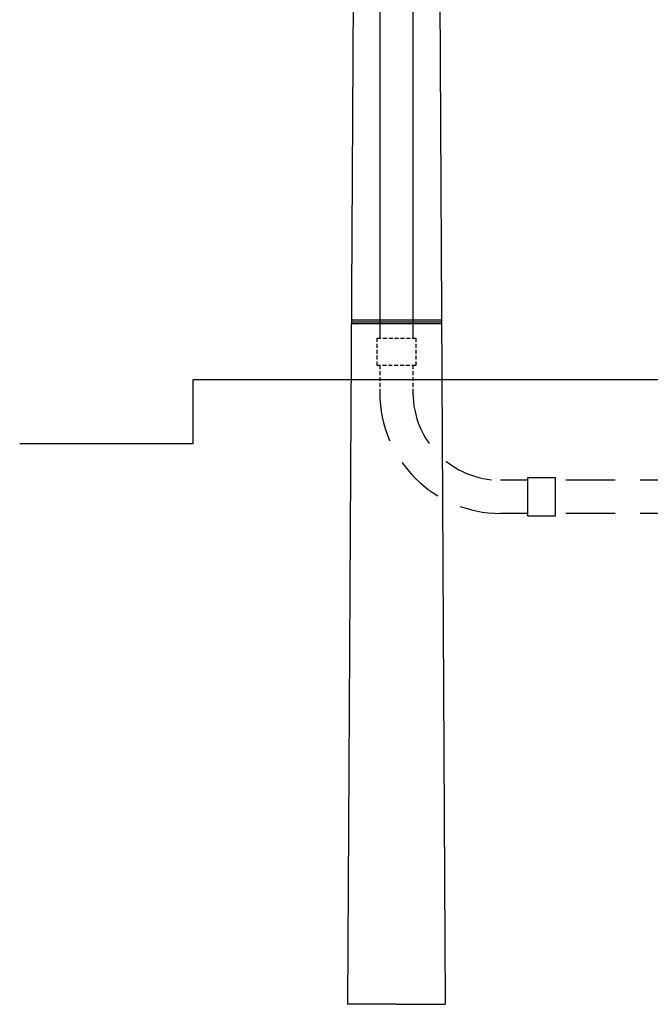
# Model space of a CAD drawing. Extents: x 25778714 to 25779883, y 723829043 to 723830012.
# Drawn here: x 25778714 to 25778794, y 723829050 to 723829176 of the extents above; entities that cross this region are included whole.
import ezdxf

# ---------------------------------------------------------------- set-up
doc = ezdxf.new("R2010")
doc.units = 0
doc.header["$MEASUREMENT"] = 0
doc.linetypes.add('DASHED', pattern=[0.75, 0.5, -0.25])
doc.linetypes.add('HIDDEN', pattern=[9.525, 6.35, -3.175])
for name, color, linetype in [('0.05', 7, 'Continuous'), ('1', 4, 'Continuous'), ('DETALHES', 2, 'Continuous')]:
    doc.layers.add(name, color=color, linetype=linetype)

msp = doc.modelspace()

# ---------------------------------------------------------------- linework, layer by layer
at = {"layer": '0.05', "linetype": 'Continuous'}
for p, q in [((25778758.211, 723829509.799), (25778755.711, 723829049.848)), ((25778765.711, 723829509.799), (25778768.211, 723829049.848)), ((25778756.185, 723829137.599), (25778767.736, 723829137.599)), ((25778756.185, 723829137.349), (25778767.736, 723829137.349)), ((25778756.185, 723829137.099), (25778767.736, 723829137.099)), ((25778761.961, 723829049.848), (25778755.711, 723829049.848)), ((25778761.961, 723829049.848), (25778768.211, 723829049.848))]:
    msp.add_line(p, q, dxfattribs=at)
at = {"layer": '1'}
for p, q in [((25778735.856, 723829129.901), (25778735.856, 723829121.699)), ((25778735.856, 723829121.699), (25778713.686, 723829121.699))]:
    msp.add_line(p, q, dxfattribs=at)
at = {"layer": 'DETALHES', "color": 2, "linetype": 'Continuous'}
for p, q in [((25778759.832, 723829452.045), (25778759.832, 723829135.251)), ((25778764.082, 723829452.045), (25778764.082, 723829135.251))]:
    msp.add_line(p, q, dxfattribs=at)
at = {"layer": 'DETALHES', "color": 2, "linetype": 'DASHED'}
for p, q in [((25778759.482, 723829135.251), (25778764.432, 723829135.251)), ((25778759.482, 723829131.751), (25778759.482, 723829135.251)), ((25778764.432, 723829135.251), (25778764.432, 723829131.751)), ((25778764.432, 723829131.751), (25778759.482, 723829131.751)), ((25778759.832, 723829131.751), (25778759.832, 723829128.251)), ((25778759.832, 723829131.751), (25778759.832, 723829129.901)), ((25778764.082, 723829131.751), (25778764.082, 723829128.251)), ((25778764.082, 723829131.751), (25778764.082, 723829129.901))]:
    msp.add_line(p, q, dxfattribs=at)
at = {"layer": 'DETALHES', "color": 4, "linetype": 'Continuous'}
msp.add_line((25778800.962, 723829129.901), (25778735.856, 723829129.901), dxfattribs=at)
at = {"layer": 'DETALHES', "color": 2, "linetype": 'HIDDEN'}
for p, q in [((25778778.807, 723829117.026), (25778775.307, 723829117.026)), ((25778778.807, 723829117.376), (25778782.307, 723829117.376)), ((25778778.807, 723829112.426), (25778778.807, 723829117.376)), ((25778782.307, 723829117.376), (25778782.307, 723829112.426)), ((25778809.048, 723829117.026), (25778782.307, 723829117.026)), ((25778778.807, 723829112.776), (25778775.307, 723829112.776)), ((25778782.307, 723829112.426), (25778778.807, 723829112.426)), ((25778809.048, 723829112.778), (25778782.307, 723829112.776))]:
    msp.add_line(p, q, dxfattribs=at)
for radius in [15.475, 11.225]:
    msp.add_arc((25778775.307, 723829128.251), radius, 180, 270, dxfattribs=at)

doc.saveas('drawing.dxf')
